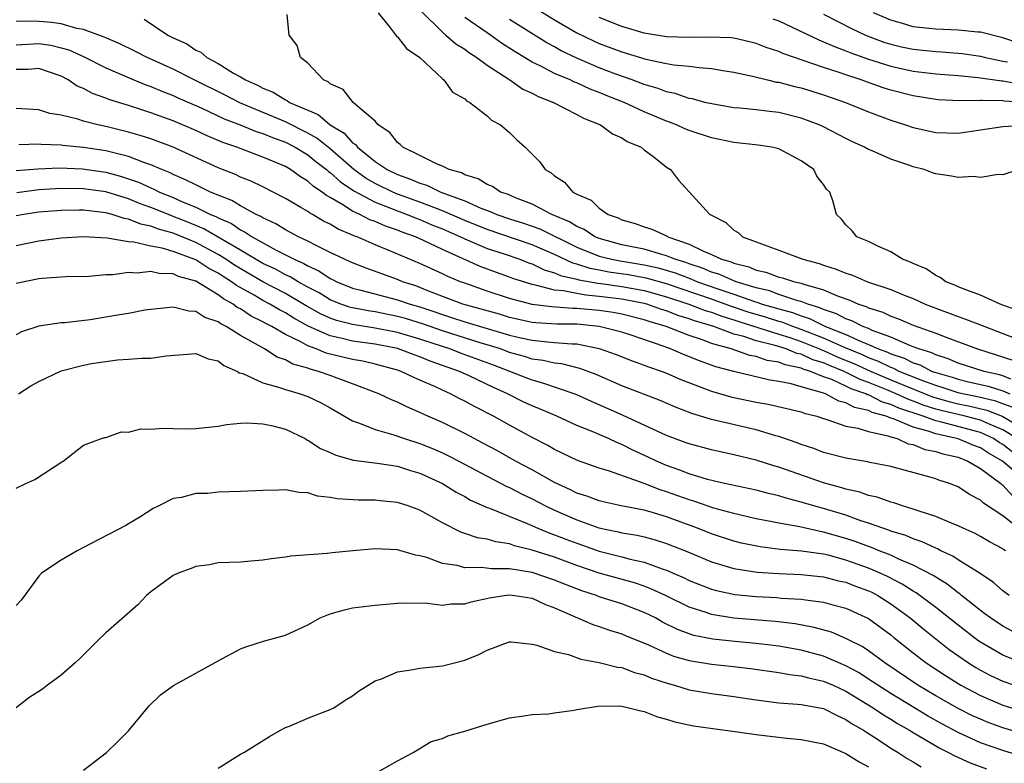
# Model space of a CAD drawing. Units: inches. Extents: x 2610000 to 2613000, y 1527000 to 1530000.
# Drawn here: x 2610923 to 2611011, y 1527236 to 1527302 of the extents above; entities that cross this region are included whole.
import ezdxf

# ---------------------------------------------------------------- set-up
doc = ezdxf.new("R2010")
doc.units = ezdxf.units.IN
doc.header["$MEASUREMENT"] = 0
doc.layers.add('LD26101527_2ft', color=52, linetype='Continuous')

msp = doc.modelspace()

# ---------------------------------------------------------------- linework, layer by layer
at = {"layer": 'LD26101527_2ft'}
for points, elevation in [([(2610959.125, 1527303.125), (2610961, 1527301.25), (2610961.319, 1527301), (2610962.215, 1527300.215), (2610963, 1527299.741), (2610963.418, 1527299.418), (2610964.084, 1527299), (2610965, 1527298.316), (2610967.027, 1527297), (2610968.189, 1527296.189), (2610969, 1527295.827), (2610969.534, 1527295.534), (2610970.924, 1527295), (2610973, 1527293.921), (2610973.587, 1527293.587), (2610975.098, 1527293), (2610976.182, 1527292.182), (2610977, 1527291.838), (2610977.495, 1527291.495), (2610978.721, 1527291), (2610979, 1527290.772), (2610979.896, 1527290.104), (2610981, 1527289.23), (2610981.361, 1527289), (2610982.06, 1527288.06), (2610984.869, 1527285), (2610984.96, 1527284.96), (2610985, 1527284.923), (2610986.287, 1527284.286), (2610987, 1527283.603), (2610987.375, 1527283.375), (2610987.779, 1527283), (2610989, 1527282.571), (2610989.717, 1527282.283), (2610991, 1527281.826), (2610993.137, 1527281), (2610994.613, 1527280.613), (2610995, 1527280.472), (2610996.13, 1527280.13), (2610997, 1527279.752), (2610997.582, 1527279.582), (2610998.93, 1527279), (2611001, 1527278.304), (2611002.198, 1527277.802), (2611003, 1527277.49), (2611004.059, 1527277), (2611005, 1527276.626), (2611007, 1527275.883), (2611007.668, 1527275.668), (2611009.37, 1527275), (2611011, 1527274.393), (2611013, 1527273.618)], 7508), ([(2610969.374, 1527303.374), (2610971, 1527302.367), (2610973, 1527301.196), (2610974.485, 1527300.485), (2610975, 1527300.259), (2610977, 1527299.503), (2610979.136, 1527298.864), (2610981, 1527298.478), (2610981.64, 1527298.36), (2610983, 1527298.239), (2610983.9, 1527298.1), (2610985, 1527298.031), (2610986.193, 1527297.807), (2610987, 1527297.683), (2610988.67, 1527297.33), (2610990.006, 1527297), (2610990.815, 1527296.815), (2610991, 1527296.792), (2610992.415, 1527296.415), (2610993, 1527296.287), (2610995, 1527295.677), (2610996.968, 1527295), (2610999, 1527294.149), (2611001, 1527293.402), (2611002.294, 1527293), (2611003, 1527292.755), (2611005, 1527292.299), (2611007, 1527292.257), (2611011, 1527292.856), (2611013, 1527292.968)], 7502), ([(2611011.808, 1527267.808), (2611011, 1527268.096), (2611010.354, 1527268.354), (2611008.743, 1527268.743), (2611007.398, 1527269), (2611007, 1527269.095), (2611005.569, 1527269.57), (2611005, 1527269.73), (2611003.845, 1527270.156), (2611001.757, 1527271), (2611001.258, 1527271.258), (2611001, 1527271.341), (2610999.896, 1527271.895), (2610999, 1527272.221), (2610998.467, 1527272.467), (2610996.881, 1527273.119), (2610995, 1527273.96), (2610993, 1527274.749), (2610992.273, 1527275), (2610991.359, 1527275.359), (2610991, 1527275.453), (2610989.822, 1527275.822), (2610988.278, 1527276.278), (2610986.789, 1527276.789), (2610985, 1527277.445), (2610981, 1527278.812), (2610979.293, 1527279.293), (2610979, 1527279.357), (2610977.604, 1527279.604), (2610975.862, 1527279.862), (2610975, 1527280.035), (2610974.178, 1527280.178), (2610973, 1527280.569), (2610972.649, 1527280.649), (2610971, 1527281.421), (2610969, 1527282.292), (2610965, 1527283.653), (2610963, 1527284.463), (2610961, 1527285.336), (2610960.478, 1527285.522), (2610959, 1527286.107), (2610957, 1527286.821), (2610956.571, 1527287), (2610955, 1527287.759), (2610954.217, 1527288.217), (2610953.109, 1527289), (2610951, 1527290.843), (2610949.809, 1527291.809), (2610949, 1527292.265), (2610947, 1527293.27), (2610942.949, 1527294.949), (2610941.637, 1527295.637), (2610938.865, 1527297), (2610937, 1527297.95), (2610934.671, 1527299), (2610933.573, 1527299.573), (2610932.227, 1527300.227), (2610931, 1527300.741), (2610930.827, 1527300.828), (2610929, 1527301.5), (2610928.4, 1527301.599), (2610927, 1527301.998), (2610926.127, 1527302.127), (2610925, 1527302.221), (2610923.747, 1527302.253), (2610923, 1527302.209)], 7516), ([(2610934.408, 1527302.407), (2610936.519, 1527301), (2610937, 1527300.757), (2610938.212, 1527300.212), (2610939, 1527299.666), (2610939.467, 1527299.467), (2610940.002, 1527299), (2610941, 1527298.478), (2610942.382, 1527297.618), (2610943, 1527297.286), (2610943.432, 1527297), (2610944.527, 1527296.527), (2610945, 1527296.259), (2610945.91, 1527295.91), (2610947, 1527295.227), (2610947.166, 1527295.166), (2610947.38, 1527295), (2610949, 1527294.291), (2610949.924, 1527293.924), (2610950.989, 1527293), (2610952.255, 1527292.255), (2610953, 1527291.399), (2610953.25, 1527291.25), (2610953.431, 1527291), (2610955, 1527289.737), (2610956.065, 1527289), (2610957, 1527288.55), (2610958.162, 1527288.162), (2610959, 1527287.785), (2610959.614, 1527287.615), (2610960.858, 1527287), (2610963, 1527286.208), (2610964.432, 1527285.568), (2610965.267, 1527285.266), (2610965.86, 1527285), (2610967, 1527284.621), (2610968.235, 1527284.235), (2610969.708, 1527283.708), (2610973, 1527282.084), (2610975, 1527281.291), (2610976.109, 1527281), (2610976.85, 1527280.85), (2610979, 1527280.503), (2610980.234, 1527280.234), (2610981.778, 1527279.778), (2610983, 1527279.302), (2610983.228, 1527279.228), (2610983.759, 1527279), (2610985.671, 1527278.329), (2610987, 1527277.887), (2610988.743, 1527277.257), (2610989.145, 1527277.145), (2610989.536, 1527277), (2610991, 1527276.571), (2610992.243, 1527276.243), (2610993, 1527275.947), (2610993.731, 1527275.731), (2610995.186, 1527275), (2610997, 1527274.281), (2610998.339, 1527273.661), (2610999, 1527273.412), (2610999.891, 1527273), (2611000.704, 1527272.704), (2611001, 1527272.556), (2611002.178, 1527272.178), (2611003, 1527271.753), (2611003.578, 1527271.577), (2611004.698, 1527271), (2611005, 1527270.889), (2611006.474, 1527270.474), (2611007, 1527270.299), (2611007.92, 1527270.08), (2611009.69, 1527269.689), (2611011, 1527269.263), (2611011.622, 1527269)], 7514), ([(2611011.694, 1527270.306), (2611011, 1527270.6), (2611010.698, 1527270.699), (2611009.324, 1527271), (2611007, 1527271.746), (2611006.125, 1527272.125), (2611005, 1527272.466), (2611004.648, 1527272.648), (2611003.488, 1527273), (2611003, 1527273.202), (2611002.685, 1527273.315), (2611001, 1527274.055), (2610999.347, 1527274.653), (2610999, 1527274.813), (2610998.505, 1527275), (2610997.515, 1527275.515), (2610997, 1527275.677), (2610996.146, 1527276.146), (2610995, 1527276.52), (2610994.681, 1527276.681), (2610993.603, 1527277), (2610993, 1527277.235), (2610992.693, 1527277.307), (2610991, 1527277.872), (2610990.176, 1527278.176), (2610989, 1527278.448), (2610987.202, 1527279), (2610987, 1527279.077), (2610985.672, 1527279.672), (2610985, 1527279.86), (2610984.203, 1527280.203), (2610983, 1527280.592), (2610982.706, 1527280.706), (2610981.738, 1527281), (2610981, 1527281.318), (2610980.584, 1527281.416), (2610979, 1527281.891), (2610977.894, 1527282.106), (2610977, 1527282.3), (2610975, 1527282.84), (2610974.609, 1527283), (2610973.645, 1527283.645), (2610973, 1527283.912), (2610972.344, 1527284.344), (2610970.777, 1527285), (2610969, 1527285.925), (2610967.51, 1527286.49), (2610966.797, 1527286.797), (2610966.195, 1527287), (2610965.482, 1527287.482), (2610965, 1527287.675), (2610964.184, 1527288.184), (2610963, 1527288.545), (2610962.708, 1527288.708), (2610961.62, 1527289), (2610961, 1527289.314), (2610960.484, 1527289.516), (2610959, 1527290.261), (2610957.471, 1527291), (2610957.243, 1527291.243), (2610957, 1527291.406), (2610956.32, 1527292.32), (2610955.276, 1527293), (2610955, 1527293.316), (2610953.042, 1527295), (2610952.154, 1527296.154), (2610951, 1527296.655), (2610950.831, 1527296.831), (2610950.389, 1527297), (2610949, 1527298.501), (2610948.361, 1527299), (2610948.066, 1527300.066), (2610947.329, 1527301), (2610947.172, 1527302.828)], 7512), ([(2610955.272, 1527303), (2610956.37, 1527301.63), (2610956.902, 1527300.902), (2610957, 1527300.836), (2610957.8, 1527299.8), (2610958.978, 1527299), (2610961, 1527297.099), (2610961.133, 1527297), (2610961.914, 1527295.914), (2610963, 1527295.299), (2610963.142, 1527295.142), (2610963.438, 1527295), (2610965, 1527293.786), (2610965.397, 1527293.397), (2610966.186, 1527293), (2610967, 1527292.305), (2610967.645, 1527291.645), (2610968.394, 1527291), (2610969.688, 1527289.688), (2610970.183, 1527289), (2610970.71, 1527288.71), (2610971, 1527288.432), (2610971.893, 1527287.893), (2610972.651, 1527287), (2610973, 1527286.817), (2610974.272, 1527286.272), (2610975, 1527285.549), (2610975.784, 1527285), (2610976.689, 1527284.689), (2610977, 1527284.533), (2610978.191, 1527284.191), (2610979, 1527283.89), (2610979.678, 1527283.678), (2610981.05, 1527283.05), (2610981.121, 1527283), (2610983, 1527282.359), (2610984.278, 1527281.722), (2610985, 1527281.434), (2610985.904, 1527281), (2610986.76, 1527280.76), (2610987, 1527280.652), (2610988.33, 1527280.33), (2610989, 1527280.035), (2610989.847, 1527279.847), (2610991, 1527279.415), (2610991.34, 1527279.34), (2610992.401, 1527279), (2610993, 1527278.86), (2610993.23, 1527278.77), (2610995, 1527278.262), (2610996.299, 1527277.701), (2610997.344, 1527277.344), (2610998.115, 1527277), (2610998.788, 1527276.788), (2610999, 1527276.678), (2611000.281, 1527276.281), (2611001, 1527275.939), (2611001.691, 1527275.691), (2611003, 1527275.131), (2611005, 1527274.397), (2611005.988, 1527274.012), (2611008.74, 1527273), (2611011.98, 1527271.98)], 7510), ([(2611012.392, 1527276.392), (2611010.764, 1527277), (2611009, 1527277.801), (2611007.768, 1527278.232), (2611007, 1527278.555), (2611006.7, 1527278.7), (2611005.897, 1527279), (2611005.385, 1527279.385), (2611005, 1527279.539), (2611004.143, 1527280.143), (2611003, 1527280.616), (2611002.751, 1527280.751), (2611002.048, 1527281), (2611001, 1527281.671), (2610999.834, 1527282.166), (2610999, 1527282.585), (2610997.981, 1527283), (2610997.541, 1527283.541), (2610997, 1527284.06), (2610996.591, 1527284.591), (2610996.155, 1527285), (2610995.864, 1527286.136), (2610995.555, 1527287), (2610995.256, 1527287.256), (2610995, 1527287.659), (2610994.402, 1527288.402), (2610994.126, 1527289), (2610993, 1527289.782), (2610991, 1527290.848), (2610990.885, 1527290.885), (2610990.384, 1527291), (2610989.179, 1527291.179), (2610987, 1527291.414), (2610985, 1527291.825), (2610983, 1527292.493), (2610982.639, 1527292.639), (2610981.875, 1527293), (2610981.245, 1527293.245), (2610981, 1527293.322), (2610979, 1527294.16), (2610977.209, 1527295), (2610975.618, 1527295.618), (2610975, 1527295.88), (2610974.182, 1527296.182), (2610973, 1527296.728), (2610972.8, 1527296.8), (2610972.387, 1527297), (2610971, 1527297.583), (2610969.781, 1527298.219), (2610969, 1527298.587), (2610967.497, 1527299.497), (2610966.288, 1527300.288), (2610965.294, 1527301), (2610965, 1527301.189), (2610963, 1527302.571)], 7506), ([(2611012.403, 1527289), (2611011, 1527288.526), (2611010.572, 1527288.572), (2611009, 1527288.282), (2611008.38, 1527288.38), (2611007, 1527288.286), (2611006.414, 1527288.414), (2611005, 1527288.618), (2611004.708, 1527288.708), (2611003.971, 1527289), (2611003, 1527289.253), (2611002.598, 1527289.402), (2611001, 1527289.943), (2610999.327, 1527290.673), (2610999, 1527290.801), (2610998.641, 1527291), (2610997.512, 1527291.512), (2610997, 1527291.765), (2610995, 1527292.81), (2610994.598, 1527293), (2610993, 1527293.597), (2610991, 1527294.085), (2610990.17, 1527294.17), (2610989, 1527294.328), (2610987.524, 1527294.477), (2610987, 1527294.516), (2610985.176, 1527294.824), (2610984.422, 1527295), (2610983.305, 1527295.305), (2610983, 1527295.353), (2610981.779, 1527295.779), (2610981, 1527295.924), (2610980.237, 1527296.237), (2610979, 1527296.589), (2610977.925, 1527297), (2610976.477, 1527297.523), (2610975, 1527298.093), (2610973, 1527298.937), (2610971.603, 1527299.603), (2610971, 1527299.945), (2610970.311, 1527300.311), (2610967, 1527302.379)], 7504), ([(2611013.011, 1527295), (2611011.111, 1527295.111), (2611011, 1527295.13), (2611009.152, 1527295.152), (2611009, 1527295.175), (2611007.148, 1527295.148), (2611005.235, 1527295.235), (2611005, 1527295.256), (2611003, 1527295.573), (2611001, 1527296.086), (2611000.301, 1527296.302), (2610998.818, 1527296.818), (2610998.339, 1527297), (2610997, 1527297.44), (2610996.312, 1527297.688), (2610995, 1527298.109), (2610991.357, 1527299.357), (2610991, 1527299.531), (2610989.895, 1527299.895), (2610989, 1527300.259), (2610988.408, 1527300.408), (2610987, 1527300.714), (2610986.747, 1527300.747), (2610984.826, 1527300.826), (2610983, 1527300.78), (2610981, 1527300.857), (2610979, 1527301.18), (2610977, 1527301.753), (2610975, 1527302.556)], 7500), ([(2610990.464, 1527302.464), (2610991, 1527302.265), (2610994.564, 1527300.564), (2610995, 1527300.413), (2610995.973, 1527299.973), (2610997, 1527299.608), (2610997.425, 1527299.425), (2610999, 1527298.856), (2611001, 1527298.217), (2611003, 1527297.781), (2611005, 1527297.538), (2611007, 1527297.385), (2611008.778, 1527297.222), (2611010.913, 1527296.913), (2611011, 1527296.912), (2611012.636, 1527296.636)], 7498), ([(2610995, 1527302.872), (2610997.556, 1527301.556), (2610998.75, 1527301), (2611000.383, 1527300.383), (2611001, 1527300.186), (2611001.958, 1527299.958), (2611003, 1527299.734), (2611005, 1527299.539), (2611005.521, 1527299.521), (2611007.369, 1527299.369), (2611009, 1527299.114), (2611009.445, 1527299), (2611011, 1527298.67), (2611011.396, 1527298.604)], 7496), ([(2611012.313, 1527300.313), (2611011, 1527300.751), (2611009, 1527301.248), (2611008.745, 1527301.255), (2611007, 1527301.443), (2611005, 1527301.514), (2611004.4, 1527301.599), (2611003, 1527301.737), (2611001.939, 1527302.061), (2611001, 1527302.318), (2610999.447, 1527303)], 7494), ([(2610923, 1527300.129), (2610925, 1527300.237), (2610926.094, 1527300.093), (2610927, 1527299.875), (2610927.685, 1527299.685), (2610929.065, 1527299.065), (2610931, 1527298.081), (2610933.491, 1527297), (2610934.565, 1527296.565), (2610935, 1527296.423), (2610935.996, 1527295.996), (2610937, 1527295.616), (2610937.417, 1527295.417), (2610939.497, 1527294.503), (2610941.543, 1527293.543), (2610942.971, 1527293), (2610944.397, 1527292.397), (2610945, 1527292.216), (2610945.852, 1527291.852), (2610947, 1527291.448), (2610947.875, 1527291), (2610949, 1527290.312), (2610949.721, 1527289.721), (2610950.67, 1527289), (2610950.839, 1527288.839), (2610951, 1527288.738), (2610951.905, 1527287.905), (2610953.112, 1527287.112), (2610955, 1527286.081), (2610956.467, 1527285.533), (2610957, 1527285.311), (2610957.866, 1527285), (2610958.663, 1527284.663), (2610959, 1527284.545), (2610960.073, 1527284.073), (2610961, 1527283.709), (2610962.633, 1527283), (2610963, 1527282.82), (2610965, 1527281.97), (2610966.525, 1527281.475), (2610967.91, 1527281), (2610968.689, 1527280.689), (2610969, 1527280.586), (2610970.071, 1527280.071), (2610971, 1527279.804), (2610971.549, 1527279.549), (2610973, 1527279.22), (2610973.165, 1527279.165), (2610974.862, 1527278.862), (2610975.169, 1527278.831), (2610977, 1527278.57), (2610979, 1527278.211), (2610981, 1527277.657), (2610982.985, 1527277), (2610984.434, 1527276.434), (2610985, 1527276.271), (2610985.918, 1527275.918), (2610987, 1527275.592), (2610987.439, 1527275.438), (2610991, 1527274.333), (2610991.984, 1527274.016), (2610993, 1527273.666), (2610994.642, 1527273), (2610994.886, 1527272.887), (2610995, 1527272.852), (2610996.282, 1527272.282), (2610997.713, 1527271.713), (2610999.259, 1527271), (2611001, 1527270.248), (2611002.301, 1527269.699), (2611004.72, 1527268.721), (2611006.28, 1527268.28), (2611007, 1527268.109), (2611007.931, 1527267.931), (2611009.55, 1527267.55), (2611010.926, 1527267), (2611011, 1527266.969), (2611014.317, 1527265)], 7518), ([(2611012.26, 1527265), (2611011, 1527265.775), (2611009.655, 1527266.345), (2611009, 1527266.648), (2611007.637, 1527267), (2611005.499, 1527267.499), (2611005, 1527267.636), (2611003.965, 1527267.965), (2611003, 1527268.351), (2611002.513, 1527268.513), (2611001.479, 1527269), (2611000.644, 1527269.356), (2610999, 1527270.019), (2610998.27, 1527270.27), (2610996.852, 1527271), (2610995.518, 1527271.518), (2610995, 1527271.748), (2610994.038, 1527272.038), (2610993, 1527272.521), (2610992.605, 1527272.605), (2610991.656, 1527273), (2610990.692, 1527273.308), (2610989, 1527273.731), (2610987.89, 1527274.11), (2610987, 1527274.333), (2610985.205, 1527275), (2610983.498, 1527275.498), (2610983, 1527275.693), (2610981.994, 1527275.994), (2610981, 1527276.393), (2610980.533, 1527276.533), (2610979.23, 1527277), (2610979, 1527277.064), (2610977, 1527277.439), (2610975, 1527277.694), (2610973.787, 1527277.787), (2610973, 1527277.933), (2610971.812, 1527278.188), (2610971, 1527278.244), (2610969.296, 1527278.704), (2610969, 1527278.746), (2610967.3, 1527279.3), (2610967, 1527279.419), (2610965.82, 1527279.82), (2610964.36, 1527280.36), (2610961, 1527281.864), (2610959.325, 1527282.675), (2610958.6, 1527283), (2610957.416, 1527283.416), (2610957, 1527283.591), (2610955.941, 1527283.941), (2610955, 1527284.359), (2610954.527, 1527284.526), (2610953.647, 1527285), (2610953, 1527285.301), (2610952.131, 1527285.869), (2610951, 1527286.519), (2610950.68, 1527286.68), (2610950.284, 1527287), (2610949.498, 1527287.498), (2610949, 1527287.971), (2610948.344, 1527288.344), (2610947.451, 1527289), (2610947, 1527289.264), (2610945, 1527290.118), (2610942.671, 1527291), (2610941.421, 1527291.421), (2610940.015, 1527292.015), (2610939, 1527292.484), (2610937, 1527293.344), (2610935, 1527294.078), (2610934.288, 1527294.288), (2610933, 1527294.716), (2610931.265, 1527295.265), (2610931, 1527295.381), (2610929.8, 1527295.8), (2610929, 1527296.232), (2610928.443, 1527296.443), (2610927.623, 1527297), (2610927, 1527297.324), (2610925, 1527298.021), (2610924.058, 1527297.942), (2610923, 1527297.937)], 7520), ([(2611011.832, 1527263.832), (2611011, 1527264.473), (2611010.663, 1527264.663), (2611010.155, 1527265), (2611009, 1527265.535), (2611005.532, 1527266.468), (2611005, 1527266.582), (2611003.87, 1527267), (2611001.719, 1527267.719), (2611001, 1527268.057), (2611000.253, 1527268.253), (2610999, 1527268.899), (2610998.917, 1527268.917), (2610998.771, 1527269), (2610997.453, 1527269.453), (2610997, 1527269.689), (2610995.735, 1527270.265), (2610995, 1527270.528), (2610993.821, 1527271), (2610993.19, 1527271.19), (2610993, 1527271.279), (2610991.578, 1527271.578), (2610991, 1527271.82), (2610989.98, 1527271.98), (2610989, 1527272.318), (2610988.422, 1527272.422), (2610986.753, 1527273), (2610985, 1527273.502), (2610984.192, 1527273.808), (2610983, 1527274.191), (2610980.963, 1527275), (2610979.45, 1527275.45), (2610979, 1527275.612), (2610977, 1527276.102), (2610976.243, 1527276.243), (2610975, 1527276.43), (2610973, 1527276.619), (2610972.625, 1527276.624), (2610970.751, 1527276.751), (2610969, 1527276.974), (2610967, 1527277.511), (2610965, 1527278.17), (2610963, 1527278.856), (2610962.617, 1527279), (2610961.475, 1527279.475), (2610961, 1527279.713), (2610959, 1527280.633), (2610956.174, 1527281.826), (2610955, 1527282.295), (2610953.396, 1527283), (2610953.103, 1527283.103), (2610953, 1527283.159), (2610951.7, 1527283.7), (2610951, 1527284.136), (2610950.415, 1527284.415), (2610949.413, 1527285), (2610949.138, 1527285.138), (2610949, 1527285.25), (2610948.366, 1527285.634), (2610947, 1527286.42), (2610945.906, 1527287), (2610945, 1527287.459), (2610943.961, 1527287.961), (2610943, 1527288.333), (2610942.551, 1527288.551), (2610941, 1527289.15), (2610937, 1527290.989), (2610935, 1527291.738), (2610934.052, 1527292.052), (2610933, 1527292.353), (2610931, 1527292.852), (2610930.285, 1527293), (2610929, 1527293.331), (2610928.498, 1527293.502), (2610927, 1527293.844), (2610925.994, 1527293.994), (2610925, 1527294.339), (2610923, 1527294.462)], 7522), ([(2611013.136, 1527261.136), (2611010.955, 1527263), (2611009.704, 1527263.704), (2611009, 1527264.172), (2611008.399, 1527264.398), (2611007, 1527264.996), (2611005, 1527265.425), (2611004.325, 1527265.675), (2611003, 1527266.021), (2611001.224, 1527266.776), (2611001, 1527266.841), (2611000.577, 1527267), (2610999.327, 1527267.327), (2610999, 1527267.496), (2610997.766, 1527267.766), (2610997, 1527268.198), (2610996.353, 1527268.352), (2610995.169, 1527269), (2610994.899, 1527269.101), (2610993, 1527269.632), (2610992.098, 1527269.902), (2610991, 1527270.107), (2610990.22, 1527270.22), (2610987, 1527270.982), (2610985.401, 1527271.401), (2610983.933, 1527271.933), (2610982.504, 1527272.504), (2610981.353, 1527273), (2610980.795, 1527273.205), (2610977.753, 1527274.247), (2610977, 1527274.486), (2610975, 1527275.007), (2610973, 1527275.199), (2610971.222, 1527275.222), (2610969.332, 1527275.332), (2610969, 1527275.374), (2610967, 1527275.816), (2610966.096, 1527276.096), (2610962.819, 1527277), (2610959.867, 1527278.133), (2610959, 1527278.49), (2610958.625, 1527278.625), (2610957.459, 1527279), (2610957, 1527279.192), (2610954.206, 1527280.206), (2610953, 1527280.674), (2610952.785, 1527280.785), (2610952.282, 1527281), (2610951, 1527281.614), (2610949.813, 1527282.187), (2610949, 1527282.616), (2610948.168, 1527283), (2610947, 1527283.613), (2610946.149, 1527284.149), (2610945, 1527284.686), (2610944.816, 1527284.816), (2610944.406, 1527285), (2610943, 1527285.767), (2610942.238, 1527286.238), (2610941, 1527286.706), (2610940.309, 1527287), (2610939.442, 1527287.442), (2610939, 1527287.629), (2610938.101, 1527288.101), (2610937, 1527288.566), (2610936.714, 1527288.714), (2610935.972, 1527289), (2610935, 1527289.429), (2610934.366, 1527289.634), (2610933, 1527290.167), (2610931.457, 1527290.543), (2610931, 1527290.678), (2610929, 1527290.987), (2610927.155, 1527291.156), (2610927, 1527291.182), (2610925.232, 1527291.232), (2610925, 1527291.261), (2610923.214, 1527291.214)], 7524), ([(2610923, 1527288.916), (2610924.918, 1527289.081), (2610926.842, 1527289.158), (2610928.921, 1527289.079), (2610931, 1527288.774), (2610932.396, 1527288.396), (2610933.888, 1527287.888), (2610935, 1527287.37), (2610935.267, 1527287.267), (2610935.783, 1527287), (2610937, 1527286.509), (2610937.89, 1527286.11), (2610939, 1527285.656), (2610940.323, 1527285), (2610940.803, 1527284.803), (2610941, 1527284.689), (2610942.182, 1527284.182), (2610943, 1527283.616), (2610943.425, 1527283.425), (2610944.028, 1527283), (2610946.187, 1527281.813), (2610947.79, 1527281), (2610948.636, 1527280.636), (2610949, 1527280.411), (2610949.979, 1527279.979), (2610951, 1527279.289), (2610951.203, 1527279.203), (2610951.595, 1527279), (2610953, 1527278.436), (2610953.743, 1527278.257), (2610957, 1527277.396), (2610958.128, 1527277), (2610959, 1527276.749), (2610960.317, 1527276.317), (2610961, 1527276.065), (2610961.818, 1527275.818), (2610963, 1527275.421), (2610967, 1527274.245), (2610968.006, 1527273.994), (2610969, 1527273.78), (2610970.372, 1527273.628), (2610971, 1527273.588), (2610972.547, 1527273.453), (2610973, 1527273.445), (2610975, 1527273.04), (2610976.495, 1527272.495), (2610977.927, 1527271.927), (2610979, 1527271.568), (2610979.401, 1527271.401), (2610980.615, 1527271), (2610981, 1527270.854), (2610982.274, 1527270.274), (2610985, 1527269.222), (2610986.722, 1527268.722), (2610987, 1527268.658), (2610989, 1527268.242), (2610990.062, 1527268.062), (2610993, 1527267.39), (2610993.278, 1527267.279), (2610994.386, 1527267), (2610995, 1527266.793), (2610995.278, 1527266.722), (2610997, 1527266.12), (2610998.052, 1527265.948), (2610999, 1527265.636), (2611000.736, 1527265.264), (2611001, 1527265.165), (2611001.567, 1527265), (2611002.549, 1527264.55), (2611003, 1527264.465), (2611004.035, 1527264.035), (2611005, 1527263.86), (2611005.645, 1527263.645), (2611007, 1527263.343), (2611007.877, 1527263), (2611009, 1527262.339), (2611010.798, 1527261), (2611010.901, 1527260.901), (2611011, 1527260.837), (2611011.881, 1527259.881)], 7526), ([(2611012.374, 1527257), (2611011, 1527258.1), (2611009.255, 1527259.255), (2611009, 1527259.503), (2611008.008, 1527260.008), (2611007, 1527260.691), (2611006.781, 1527260.781), (2611006.231, 1527261), (2611005.295, 1527261.295), (2611005, 1527261.416), (2611004.401, 1527261.598), (2611001, 1527262.507), (2610999.116, 1527262.884), (2610998.932, 1527262.932), (2610997, 1527263.245), (2610995, 1527263.777), (2610994.119, 1527264.119), (2610993, 1527264.491), (2610992.637, 1527264.637), (2610991, 1527265.198), (2610990.739, 1527265.261), (2610989, 1527265.776), (2610985, 1527266.714), (2610983.246, 1527267.246), (2610981.796, 1527267.796), (2610980.414, 1527268.414), (2610977, 1527269.712), (2610974.711, 1527270.711), (2610973.262, 1527271.262), (2610971.665, 1527271.665), (2610971, 1527271.733), (2610969.98, 1527271.98), (2610969, 1527272.1), (2610968.326, 1527272.326), (2610967, 1527272.693), (2610966.181, 1527273), (2610965, 1527273.381), (2610964.468, 1527273.532), (2610961, 1527274.606), (2610959.234, 1527275.234), (2610957.705, 1527275.705), (2610957, 1527275.906), (2610955, 1527276.301), (2610954.39, 1527276.39), (2610953, 1527276.657), (2610952.727, 1527276.727), (2610951.935, 1527277), (2610951, 1527277.377), (2610950, 1527278), (2610949, 1527278.523), (2610948.143, 1527279), (2610947.436, 1527279.436), (2610947, 1527279.624), (2610946.108, 1527280.108), (2610945, 1527280.633), (2610943, 1527281.821), (2610939.728, 1527283.728), (2610938.309, 1527284.309), (2610937, 1527284.824), (2610936.861, 1527284.862), (2610935, 1527285.615), (2610933.981, 1527285.981), (2610933, 1527286.382), (2610931, 1527287.008), (2610929, 1527287.299), (2610927, 1527287.322), (2610925, 1527287.183), (2610923.059, 1527286.941)], 7528), ([(2611011.228, 1527255), (2611011.087, 1527255.087), (2611011, 1527255.162), (2611009.793, 1527255.793), (2611009, 1527256.279), (2611008.528, 1527256.528), (2611007.465, 1527257), (2611007, 1527257.228), (2611006.63, 1527257.369), (2611005, 1527258.064), (2611003.452, 1527258.548), (2611003, 1527258.719), (2611002.038, 1527259), (2611001.266, 1527259.266), (2611001, 1527259.328), (2610999.771, 1527259.771), (2610999, 1527259.938), (2610998.224, 1527260.223), (2610997, 1527260.498), (2610996.625, 1527260.625), (2610995, 1527261.066), (2610991, 1527262.461), (2610990.575, 1527262.575), (2610989, 1527263.082), (2610987, 1527263.561), (2610985, 1527263.989), (2610983, 1527264.525), (2610982.662, 1527264.662), (2610981, 1527265.27), (2610977.082, 1527267.082), (2610974.301, 1527268.301), (2610973, 1527268.904), (2610972.76, 1527269), (2610969.961, 1527269.961), (2610969, 1527270.211), (2610965.565, 1527271.565), (2610962.629, 1527272.629), (2610961.666, 1527273), (2610961, 1527273.208), (2610959, 1527273.884), (2610957, 1527274.478), (2610955, 1527274.867), (2610953, 1527275.169), (2610951.546, 1527275.546), (2610951, 1527275.733), (2610950.132, 1527276.132), (2610948.858, 1527276.858), (2610947, 1527277.95), (2610945, 1527278.994), (2610942.473, 1527280.473), (2610941.692, 1527281), (2610941, 1527281.427), (2610939, 1527282.503), (2610937, 1527283.324), (2610935.68, 1527283.68), (2610935, 1527283.949), (2610934.123, 1527284.123), (2610933, 1527284.582), (2610932.633, 1527284.633), (2610931.552, 1527285), (2610931, 1527285.153), (2610929, 1527285.389), (2610928.608, 1527285.392), (2610927, 1527285.364), (2610925, 1527285.189), (2610923.664, 1527285), (2610923, 1527284.883)], 7530), ([(2611011.565, 1527251), (2611011, 1527251.437), (2611010.165, 1527252.165), (2611008.97, 1527252.97), (2611007, 1527254.203), (2611006.521, 1527254.521), (2611005.459, 1527255), (2611005.159, 1527255.16), (2611005, 1527255.218), (2611003.796, 1527255.795), (2611003, 1527256.056), (2611002.346, 1527256.346), (2611001, 1527256.758), (2611000.83, 1527256.83), (2611000.288, 1527257), (2610999, 1527257.467), (2610998.319, 1527257.681), (2610997, 1527258.159), (2610995, 1527258.766), (2610994.133, 1527259), (2610993, 1527259.34), (2610991.677, 1527259.677), (2610991, 1527259.899), (2610990.103, 1527260.102), (2610989, 1527260.396), (2610986.153, 1527261), (2610984.639, 1527261.361), (2610983, 1527261.863), (2610982.191, 1527262.191), (2610981, 1527262.608), (2610980.098, 1527263), (2610979.359, 1527263.359), (2610977.984, 1527263.984), (2610977, 1527264.488), (2610976.621, 1527264.621), (2610975.819, 1527265), (2610974.372, 1527265.628), (2610973, 1527266.17), (2610971.208, 1527267), (2610969.662, 1527267.662), (2610969, 1527267.924), (2610968.266, 1527268.266), (2610966.816, 1527269), (2610965.554, 1527269.555), (2610963.401, 1527270.599), (2610962.531, 1527271), (2610959.91, 1527271.91), (2610959, 1527272.304), (2610958.472, 1527272.472), (2610957, 1527273.029), (2610955, 1527273.415), (2610953, 1527273.706), (2610952.054, 1527273.946), (2610951, 1527274.164), (2610949.043, 1527275.043), (2610947.749, 1527275.749), (2610947, 1527276.228), (2610946.483, 1527276.483), (2610945.624, 1527277), (2610945, 1527277.322), (2610944.21, 1527277.79), (2610942.651, 1527278.651), (2610942.202, 1527279), (2610941.454, 1527279.454), (2610941, 1527279.76), (2610940.172, 1527280.172), (2610939, 1527280.957), (2610937, 1527281.7), (2610936.002, 1527281.997), (2610935, 1527282.171), (2610933.47, 1527282.531), (2610933, 1527282.551), (2610931.115, 1527282.885), (2610929, 1527283.003), (2610927, 1527282.896), (2610925, 1527282.63), (2610923, 1527282.209)], 7532), ([(2611011.816, 1527247.816), (2611011, 1527248.257), (2611009.875, 1527249), (2611009.386, 1527249.386), (2611009, 1527249.656), (2611007.308, 1527251), (2611007.145, 1527251.144), (2611007, 1527251.236), (2611006.02, 1527252.02), (2611005, 1527252.628), (2611004.784, 1527252.784), (2611003, 1527253.715), (2611001.779, 1527254.221), (2611001, 1527254.593), (2610999.961, 1527255), (2610999.286, 1527255.286), (2610999, 1527255.376), (2610997.822, 1527255.822), (2610997, 1527256.089), (2610995, 1527256.666), (2610994.709, 1527256.708), (2610992.882, 1527257.118), (2610991, 1527257.452), (2610990.421, 1527257.579), (2610989, 1527257.849), (2610987, 1527258.315), (2610985.199, 1527258.801), (2610983.416, 1527259.416), (2610983, 1527259.529), (2610981, 1527260.265), (2610980.432, 1527260.432), (2610979, 1527260.989), (2610975.903, 1527262.098), (2610975, 1527262.368), (2610973.052, 1527263.052), (2610971, 1527264.036), (2610970.398, 1527264.398), (2610969, 1527265.116), (2610967, 1527266.201), (2610965.567, 1527267), (2610963.859, 1527267.859), (2610963, 1527268.345), (2610962.557, 1527268.557), (2610961.717, 1527269), (2610961, 1527269.311), (2610960.391, 1527269.609), (2610959, 1527270.231), (2610958.454, 1527270.454), (2610957.337, 1527271), (2610957, 1527271.113), (2610955, 1527271.636), (2610953.897, 1527271.897), (2610953, 1527272.059), (2610950.638, 1527272.638), (2610949.747, 1527273), (2610949, 1527273.27), (2610948.369, 1527273.631), (2610947, 1527274.303), (2610945.805, 1527275), (2610945.266, 1527275.266), (2610945, 1527275.426), (2610943.939, 1527275.939), (2610943, 1527276.572), (2610942.713, 1527276.713), (2610942.343, 1527277), (2610941.47, 1527277.47), (2610941, 1527277.836), (2610939, 1527279.055), (2610937.469, 1527279.469), (2610937, 1527279.703), (2610935.739, 1527279.739), (2610935, 1527279.916), (2610933.773, 1527279.773), (2610933, 1527279.818), (2610931.614, 1527279.614), (2610931, 1527279.603), (2610929.475, 1527279.475), (2610927.432, 1527279.433), (2610925.297, 1527279.297), (2610925, 1527279.261), (2610923, 1527278.839)], 7534), ([(2611012.897, 1527244.897), (2611011, 1527245.684), (2611009, 1527246.842), (2611008.773, 1527247), (2611007, 1527248.349), (2611005, 1527249.939), (2611003.247, 1527251.247), (2611003, 1527251.38), (2611002.022, 1527252.022), (2611000.697, 1527252.697), (2611000.054, 1527253), (2610999, 1527253.456), (2610997, 1527254.164), (2610995.408, 1527254.592), (2610995, 1527254.688), (2610993.025, 1527254.975), (2610991.121, 1527255.121), (2610989.334, 1527255.334), (2610987.679, 1527255.679), (2610987, 1527255.847), (2610985, 1527256.499), (2610983.754, 1527257), (2610981, 1527258.022), (2610979.534, 1527258.466), (2610979, 1527258.612), (2610976.942, 1527259), (2610975.349, 1527259.349), (2610975, 1527259.443), (2610973.878, 1527259.878), (2610973, 1527260.149), (2610972.437, 1527260.437), (2610971, 1527261.079), (2610969, 1527262.216), (2610967.523, 1527263), (2610965.911, 1527263.911), (2610964.609, 1527264.609), (2610963.831, 1527265), (2610963, 1527265.45), (2610961, 1527266.432), (2610959.691, 1527267), (2610959, 1527267.333), (2610957.835, 1527267.835), (2610957, 1527268.254), (2610956.465, 1527268.465), (2610955.342, 1527269), (2610953, 1527269.893), (2610951.605, 1527270.395), (2610951, 1527270.634), (2610949.963, 1527271), (2610949.197, 1527271.196), (2610949, 1527271.276), (2610947.655, 1527271.655), (2610947, 1527272.025), (2610946.273, 1527272.273), (2610945.132, 1527273), (2610943, 1527274.197), (2610941.721, 1527275), (2610941.237, 1527275.237), (2610941, 1527275.422), (2610939.813, 1527275.813), (2610939, 1527276.353), (2610938.379, 1527276.379), (2610937, 1527276.735), (2610935, 1527276.532), (2610934.458, 1527276.458), (2610933, 1527276.175), (2610932.014, 1527276.014), (2610931, 1527275.823), (2610929.597, 1527275.597), (2610927.335, 1527275.335), (2610927, 1527275.323), (2610925, 1527275.047), (2610923.476, 1527274.524), (2610923, 1527274.266)], 7536), ([(2610923.207, 1527269), (2610924.3, 1527269.7), (2610925, 1527270.094), (2610927, 1527271.042), (2610929, 1527271.565), (2610929.702, 1527271.701), (2610932.031, 1527272.031), (2610933, 1527272.08), (2610934.169, 1527272.169), (2610935, 1527272.173), (2610936.379, 1527272.379), (2610939, 1527272.595), (2610940.121, 1527272.121), (2610941, 1527271.929), (2610941.519, 1527271.519), (2610942.728, 1527271), (2610942.884, 1527270.884), (2610943.193, 1527270.807), (2610945, 1527269.98), (2610946.395, 1527269.605), (2610947, 1527269.374), (2610948.321, 1527269), (2610949, 1527268.761), (2610950.195, 1527268.195), (2610951, 1527267.746), (2610953, 1527266.582), (2610953.617, 1527266.383), (2610955, 1527265.806), (2610956.659, 1527265.341), (2610957.616, 1527265), (2610959, 1527264.56), (2610960.113, 1527264.113), (2610961, 1527263.735), (2610961.502, 1527263.502), (2610962.467, 1527263), (2610965, 1527261.647), (2610966.74, 1527260.74), (2610967, 1527260.633), (2610968.07, 1527260.07), (2610969, 1527259.632), (2610970.197, 1527259), (2610971, 1527258.618), (2610973, 1527257.746), (2610974.959, 1527257.041), (2610976.687, 1527256.687), (2610977, 1527256.602), (2610978.388, 1527256.388), (2610979, 1527256.242), (2610979.979, 1527255.979), (2610981, 1527255.653), (2610982.891, 1527254.891), (2610985, 1527254.001), (2610986.408, 1527253.591), (2610987, 1527253.403), (2610989.078, 1527253.078), (2610991, 1527252.961), (2610993, 1527252.891), (2610995, 1527252.676), (2610996.328, 1527252.328), (2610997, 1527252.184), (2610997.848, 1527251.848), (2610999, 1527251.433), (2610999.294, 1527251.294), (2610999.85, 1527251), (2611001, 1527250.27), (2611002.722, 1527249), (2611003.961, 1527247.961), (2611006.203, 1527246.203), (2611007.93, 1527245), (2611008.586, 1527244.586), (2611009, 1527244.349), (2611009.885, 1527243.885), (2611011, 1527243.365), (2611012.025, 1527243)], 7538), ([(2610923, 1527260.587), (2610923.861, 1527261), (2610924.656, 1527261.344), (2610927.064, 1527262.935), (2610927.191, 1527263), (2610929, 1527264.404), (2610930.587, 1527265), (2610930.896, 1527265.104), (2610931, 1527265.108), (2610932.392, 1527265.608), (2610933, 1527265.563), (2610934.111, 1527265.889), (2610935, 1527265.854), (2610936.065, 1527265.935), (2610937, 1527265.903), (2610938.112, 1527265.888), (2610939, 1527265.896), (2610941, 1527266.109), (2610941.748, 1527266.251), (2610943, 1527266.38), (2610943.597, 1527266.403), (2610945, 1527266.324), (2610945.867, 1527266.133), (2610947, 1527265.834), (2610948.751, 1527265), (2610948.908, 1527264.908), (2610949, 1527264.877), (2610950.131, 1527264.131), (2610951, 1527263.764), (2610951.512, 1527263.513), (2610953.079, 1527263.079), (2610955.173, 1527262.827), (2610957, 1527262.536), (2610958.156, 1527262.155), (2610959, 1527261.912), (2610961.02, 1527261), (2610962.236, 1527260.235), (2610963, 1527259.835), (2610963.522, 1527259.522), (2610965, 1527258.862), (2610965.206, 1527258.794), (2610968.572, 1527257.428), (2610969.53, 1527257), (2610970.574, 1527256.574), (2610971, 1527256.431), (2610972.025, 1527256.025), (2610973, 1527255.661), (2610973.499, 1527255.499), (2610975, 1527254.968), (2610977, 1527254.466), (2610977.739, 1527254.261), (2610979, 1527253.983), (2610980.613, 1527253.387), (2610981, 1527253.267), (2610981.192, 1527253.191), (2610981.594, 1527253), (2610982.573, 1527252.573), (2610983, 1527252.357), (2610985, 1527251.566), (2610985.444, 1527251.444), (2610987.095, 1527251.096), (2610989, 1527250.911), (2610990.82, 1527250.82), (2610991.22, 1527250.78), (2610993, 1527250.681), (2610993.393, 1527250.607), (2610995, 1527250.408), (2610995.828, 1527250.172), (2610997, 1527249.867), (2610999, 1527248.965), (2611001, 1527247.486), (2611001.261, 1527247.261), (2611003, 1527245.886), (2611004.159, 1527245), (2611005.862, 1527243.863), (2611007.236, 1527243), (2611009, 1527242.076), (2611011, 1527241.222), (2611013, 1527240.609)], 7540), ([(2611013, 1527238.599), (2611011, 1527239.188), (2611009.684, 1527239.684), (2611009, 1527239.962), (2611008.287, 1527240.287), (2611007, 1527240.918), (2611005, 1527242.059), (2611003.42, 1527243), (2611000.462, 1527245), (2610999, 1527246.082), (2610998.45, 1527246.45), (2610997.331, 1527247), (2610997, 1527247.183), (2610995.722, 1527247.722), (2610994.167, 1527248.167), (2610992.481, 1527248.481), (2610990.692, 1527248.691), (2610986.988, 1527248.988), (2610985, 1527249.306), (2610984.521, 1527249.479), (2610983, 1527249.962), (2610980.915, 1527251), (2610979.609, 1527251.609), (2610979, 1527251.832), (2610978.124, 1527252.124), (2610975, 1527253.014), (2610973, 1527253.685), (2610971, 1527254.412), (2610969, 1527255.059), (2610967.448, 1527255.449), (2610967, 1527255.614), (2610965.785, 1527255.785), (2610965, 1527256.024), (2610964.143, 1527256.143), (2610963, 1527256.535), (2610962.643, 1527256.643), (2610961, 1527257.488), (2610959, 1527258.613), (2610957.948, 1527259), (2610957, 1527259.312), (2610955.454, 1527259.454), (2610955, 1527259.513), (2610953.517, 1527259.517), (2610951.63, 1527259.63), (2610951, 1527259.752), (2610949.88, 1527259.88), (2610949, 1527260.163), (2610948.2, 1527260.2), (2610947, 1527260.436), (2610946.404, 1527260.404), (2610945, 1527260.386), (2610943, 1527260.277), (2610941, 1527260.221), (2610940.099, 1527260.099), (2610939, 1527260.105), (2610937.741, 1527259.741), (2610937, 1527259.673), (2610935.722, 1527259), (2610935.222, 1527258.778), (2610934.007, 1527257.993), (2610933, 1527257.397), (2610932.763, 1527257.237), (2610929.605, 1527255.605), (2610929, 1527255.275), (2610928.442, 1527255), (2610927, 1527254.151), (2610925.261, 1527253), (2610925, 1527252.727), (2610923.424, 1527250.576), (2610923, 1527250.127)], 7542), ([(2611013, 1527236.565), (2611011, 1527237.165), (2611009, 1527237.874), (2611007, 1527238.793), (2611005.556, 1527239.556), (2611004.274, 1527240.274), (2611001, 1527242.263), (2610999.838, 1527243), (2610999.347, 1527243.347), (2610998.127, 1527244.127), (2610997, 1527244.743), (2610995, 1527245.588), (2610993, 1527246.127), (2610991, 1527246.488), (2610989, 1527246.73), (2610987.096, 1527246.904), (2610985.114, 1527247.114), (2610983.444, 1527247.443), (2610983, 1527247.584), (2610981.968, 1527247.968), (2610980.638, 1527248.638), (2610980.007, 1527249), (2610979, 1527249.504), (2610977, 1527250.261), (2610975, 1527250.899), (2610974.742, 1527251), (2610973.426, 1527251.427), (2610971.983, 1527251.983), (2610971, 1527252.384), (2610969, 1527253.051), (2610967, 1527253.392), (2610965.393, 1527253.392), (2610964.483, 1527253.517), (2610963, 1527253.483), (2610962.331, 1527253.669), (2610961, 1527253.87), (2610959.614, 1527254.386), (2610959, 1527254.549), (2610958.601, 1527254.601), (2610957, 1527255.077), (2610955, 1527255.166), (2610953.004, 1527254.996), (2610951.188, 1527254.812), (2610950.74, 1527254.74), (2610947.496, 1527254.504), (2610947, 1527254.418), (2610945.726, 1527254.274), (2610945, 1527254.155), (2610943.916, 1527254.084), (2610943, 1527253.993), (2610941, 1527253.91), (2610940.245, 1527253.755), (2610939, 1527253.586), (2610938.593, 1527253.407), (2610937.447, 1527253), (2610937, 1527252.8), (2610935, 1527251.339), (2610934.603, 1527251), (2610933.831, 1527250.169), (2610931, 1527247.684), (2610930.273, 1527247), (2610928.64, 1527245.36), (2610928.255, 1527245), (2610927, 1527243.902), (2610925.77, 1527243), (2610925.337, 1527242.663), (2610924.127, 1527241.873), (2610922.986, 1527241)], 7544), ([(2610929, 1527235.419), (2610931.046, 1527237), (2610932.04, 1527237.96), (2610933, 1527238.943), (2610934.838, 1527241.162), (2610935.859, 1527242.141), (2610937.023, 1527242.977), (2610941, 1527245.178), (2610943, 1527246.238), (2610943.548, 1527246.453), (2610945.062, 1527246.938), (2610947, 1527247.466), (2610949, 1527248.386), (2610950.095, 1527249), (2610951, 1527249.38), (2610952.261, 1527249.739), (2610953, 1527249.899), (2610955, 1527250.14), (2610957, 1527250.316), (2610957.654, 1527250.346), (2610959.686, 1527250.314), (2610961, 1527250.151), (2610961.747, 1527250.253), (2610963, 1527250.254), (2610963.561, 1527250.439), (2610965.209, 1527250.791), (2610966.501, 1527251), (2610967, 1527251.057), (2610967.479, 1527251), (2610969, 1527250.756), (2610970.195, 1527250.195), (2610971, 1527249.902), (2610974.408, 1527248.408), (2610975, 1527248.229), (2610975.908, 1527247.908), (2610977, 1527247.583), (2610977.403, 1527247.403), (2610979.399, 1527246.601), (2610981, 1527245.85), (2610981.604, 1527245.604), (2610983, 1527245.195), (2610985, 1527244.873), (2610986.7, 1527244.701), (2610988.492, 1527244.492), (2610991, 1527244.146), (2610991.958, 1527243.958), (2610993, 1527243.838), (2610993.65, 1527243.65), (2610995, 1527243.366), (2610995.859, 1527243), (2610997, 1527242.481), (2610999.43, 1527241), (2611000.355, 1527240.355), (2611001, 1527239.987), (2611001.6, 1527239.601), (2611002.672, 1527239), (2611003, 1527238.79), (2611005.375, 1527237.375), (2611006.148, 1527237), (2611006.693, 1527236.693), (2611008.068, 1527236.068), (2611009.53, 1527235.53)], 7546), ([(2610941, 1527235.61), (2610943, 1527236.842), (2610943.281, 1527237), (2610945.571, 1527238.429), (2610946.573, 1527239), (2610947, 1527239.226), (2610947.365, 1527239.365), (2610949, 1527240.056), (2610951, 1527240.825), (2610951.311, 1527241), (2610952.344, 1527241.656), (2610953, 1527242.044), (2610953.521, 1527242.479), (2610955, 1527243.396), (2610955.576, 1527243.577), (2610957, 1527244.205), (2610958.392, 1527244.392), (2610959, 1527244.52), (2610961, 1527244.737), (2610962.072, 1527245), (2610963, 1527245.252), (2610964.263, 1527245.737), (2610965, 1527246.129), (2610966.806, 1527246.806), (2610967, 1527246.867), (2610967.132, 1527246.868), (2610969, 1527246.658), (2610969.414, 1527246.586), (2610971, 1527246.007), (2610972.248, 1527245.752), (2610973.338, 1527245.338), (2610975, 1527245.042), (2610976.614, 1527244.615), (2610977, 1527244.576), (2610978.147, 1527244.147), (2610979, 1527243.929), (2610979.647, 1527243.647), (2610981.146, 1527243.146), (2610981.699, 1527243), (2610983, 1527242.606), (2610985, 1527242.257), (2610987, 1527241.99), (2610989, 1527241.691), (2610991, 1527241.437), (2610992.687, 1527241.313), (2610993, 1527241.272), (2610995, 1527240.913), (2610996.26, 1527240.26), (2610997, 1527239.96), (2610997.559, 1527239.559), (2610998.559, 1527239), (2610998.818, 1527238.818), (2610999.8, 1527238.2), (2611001, 1527237.4), (2611001.655, 1527237), (2611002.464, 1527236.464), (2611003, 1527236.159), (2611003.709, 1527235.709)], 7548), ([(2610954.802, 1527235), (2610957, 1527236.244), (2610958.407, 1527237), (2610960.016, 1527237.984), (2610961, 1527238.261), (2610961.499, 1527238.501), (2610963, 1527238.897), (2610965, 1527239.539), (2610967, 1527240.098), (2610968.259, 1527240.26), (2610969, 1527240.381), (2610970.459, 1527240.458), (2610971, 1527240.53), (2610972.769, 1527240.769), (2610973, 1527240.823), (2610974.855, 1527241.145), (2610976.838, 1527241.163), (2610977, 1527241.143), (2610977.645, 1527241), (2610978.715, 1527240.714), (2610979, 1527240.67), (2610980.195, 1527240.195), (2610981, 1527239.984), (2610981.746, 1527239.746), (2610983.391, 1527239.391), (2610985.132, 1527239.132), (2610987.115, 1527238.885), (2610989, 1527238.621), (2610991.725, 1527238.275), (2610993, 1527238.161), (2610995, 1527237.76), (2610997, 1527236.9), (2610998.183, 1527236.183), (2610999, 1527235.722)], 7550)]:
    msp.add_lwpolyline(points, dxfattribs=dict(at, elevation=elevation))

doc.saveas('drawing.dxf')
